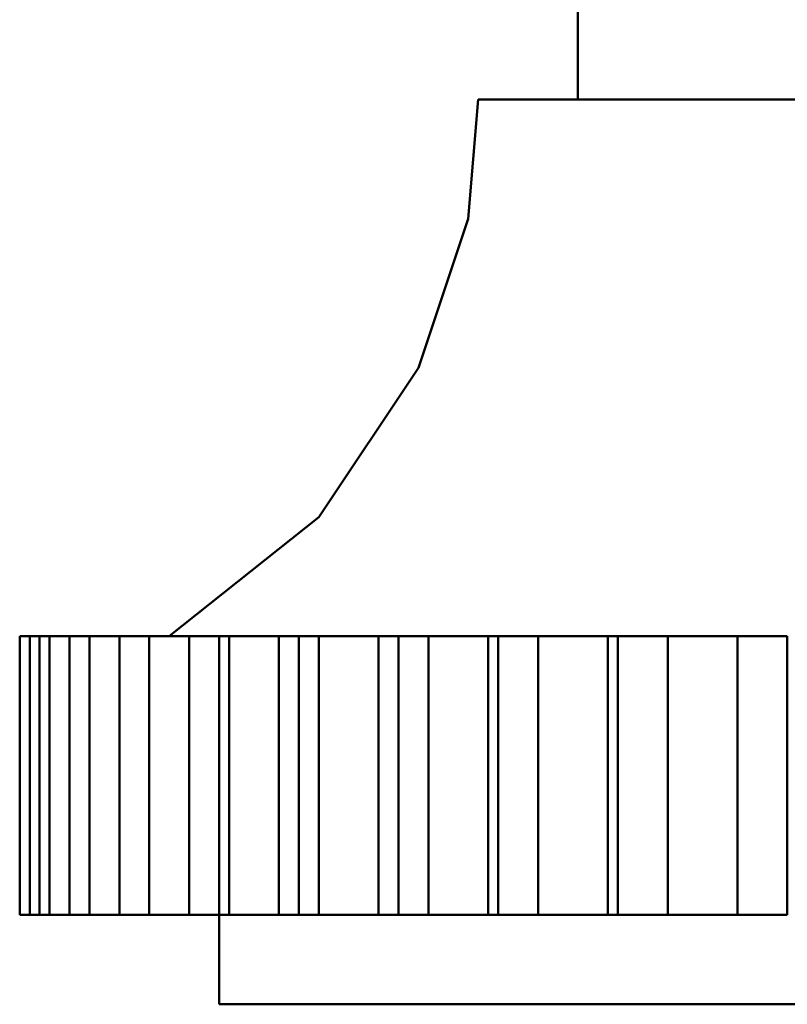
# Model space of a CAD drawing. Units: inches. Extents: x 100 to 900, y 0 to 140.
# Drawn here: x 121 to 135, y 0 to 17 of the extents above; entities that cross this region are included whole.
import ezdxf

# ---------------------------------------------------------------- set-up
doc = ezdxf.new("R2010")
doc.units = ezdxf.units.IN
doc.header["$MEASUREMENT"] = 0
doc.layers.add('Ebene 1', color=7, linetype='Continuous')

# ---------------------------------------------------------------- blocks, each defined once
blk = doc.blocks.new('block 535')
at = {"layer": 'Ebene 1', "color": 7, "lineweight": 50}
blk.add_lwpolyline([(144.85, -0.15), (132.86, -0.15), (124.572, -0.15)], dxfattribs=at)
blk = doc.blocks.new('block 536')
at = {"layer": 'Ebene 1', "color": 7, "lineweight": 50}
blk.add_lwpolyline([(130.92, 15.855), (140.265, 15.855)], dxfattribs=at)
blk = doc.blocks.new('block 537')
at = {"layer": 'Ebene 1', "color": 7, "lineweight": 50}
blk.add_lwpolyline([(130.92, 15.855), (129.157, 15.855)], dxfattribs=at)
blk = doc.blocks.new('block 539')
at = {"layer": 'Ebene 1', "color": 7, "lineweight": 50}
blk.add_lwpolyline([(121.046, 6.358), (121.046, 1.433)], dxfattribs=at)
blk = doc.blocks.new('block 540')
at = {"layer": 'Ebene 1', "color": 7, "lineweight": 50}
blk.add_lwpolyline([(123.867, 6.358), (124.043, 6.358)], dxfattribs=at)
blk = doc.blocks.new('block 541')
at = {"layer": 'Ebene 1', "color": 7, "lineweight": 50}
blk.add_lwpolyline([(123.867, 6.358), (123.69, 6.358)], dxfattribs=at)
blk = doc.blocks.new('block 542')
at = {"layer": 'Ebene 1', "color": 7, "lineweight": 50}
blk.add_lwpolyline([(124.043, 6.358), (124.219, 6.358)], dxfattribs=at)
blk = doc.blocks.new('block 543')
at = {"layer": 'Ebene 1', "color": 7, "lineweight": 50}
blk.add_lwpolyline([(124.043, 1.433), (123.867, 1.433)], dxfattribs=at)
blk = doc.blocks.new('block 544')
at = {"layer": 'Ebene 1', "color": 7, "lineweight": 50}
blk.add_lwpolyline([(124.043, 1.433), (124.219, 1.433)], dxfattribs=at)
blk = doc.blocks.new('block 545')
at = {"layer": 'Ebene 1', "color": 7, "lineweight": 50}
blk.add_lwpolyline([(124.043, 1.433), (124.043, 1.433)], dxfattribs=at)
blk = doc.blocks.new('block 546')
at = {"layer": 'Ebene 1', "color": 7, "lineweight": 50}
blk.add_lwpolyline([(124.043, 1.433), (124.043, 1.433)], dxfattribs=at)
blk = doc.blocks.new('block 547')
at = {"layer": 'Ebene 1', "color": 7, "lineweight": 50}
blk.add_lwpolyline([(123.867, 1.433), (123.69, 1.433)], dxfattribs=at)
blk = doc.blocks.new('block 548')
at = {"layer": 'Ebene 1', "color": 7, "lineweight": 50}
blk.add_lwpolyline([(122.632, 6.358), (122.632, 6.358)], dxfattribs=at)
blk = doc.blocks.new('block 549')
at = {"layer": 'Ebene 1', "color": 7, "lineweight": 50}
blk.add_lwpolyline([(122.632, 6.358), (122.809, 6.358)], dxfattribs=at)
blk = doc.blocks.new('block 550')
at = {"layer": 'Ebene 1', "color": 7, "lineweight": 50}
blk.add_lwpolyline([(122.985, 6.358), (122.985, 6.358)], dxfattribs=at)
blk = doc.blocks.new('block 551')
at = {"layer": 'Ebene 1', "color": 7, "lineweight": 50}
blk.add_lwpolyline([(122.809, 6.358), (122.809, 6.358)], dxfattribs=at)
blk = doc.blocks.new('block 552')
at = {"layer": 'Ebene 1', "color": 7, "lineweight": 50}
blk.add_lwpolyline([(122.809, 6.358), (122.985, 6.358)], dxfattribs=at)
blk = doc.blocks.new('block 553')
at = {"layer": 'Ebene 1', "color": 7, "lineweight": 50}
blk.add_lwpolyline([(122.632, 1.433), (122.632, 1.433)], dxfattribs=at)
blk = doc.blocks.new('block 554')
at = {"layer": 'Ebene 1', "color": 7, "lineweight": 50}
blk.add_lwpolyline([(122.632, 1.433), (122.809, 1.433)], dxfattribs=at)
blk = doc.blocks.new('block 555')
at = {"layer": 'Ebene 1', "color": 7, "lineweight": 50}
blk.add_lwpolyline([(122.985, 1.433), (122.985, 1.433)], dxfattribs=at)
blk = doc.blocks.new('block 556')
at = {"layer": 'Ebene 1', "color": 7, "lineweight": 50}
blk.add_lwpolyline([(122.809, 1.433), (122.809, 1.433)], dxfattribs=at)
blk = doc.blocks.new('block 557')
at = {"layer": 'Ebene 1', "color": 7, "lineweight": 50}
blk.add_lwpolyline([(122.809, 1.433), (122.985, 1.433)], dxfattribs=at)
blk = doc.blocks.new('block 558')
at = {"layer": 'Ebene 1', "color": 7, "lineweight": 50}
blk.add_lwpolyline([(123.69, 6.358), (123.69, 6.358)], dxfattribs=at)
blk = doc.blocks.new('block 559')
at = {"layer": 'Ebene 1', "color": 7, "lineweight": 50}
blk.add_lwpolyline([(123.69, 1.433), (123.338, 1.433)], dxfattribs=at)
blk = doc.blocks.new('block 560')
at = {"layer": 'Ebene 1', "color": 7, "lineweight": 50}
blk.add_lwpolyline([(123.161, 1.433), (122.985, 1.433)], dxfattribs=at)
blk = doc.blocks.new('block 561')
at = {"layer": 'Ebene 1', "color": 7, "lineweight": 50}
blk.add_lwpolyline([(123.161, 1.433), (123.338, 1.433)], dxfattribs=at)
blk = doc.blocks.new('block 562')
at = {"layer": 'Ebene 1', "color": 7, "lineweight": 50}
blk.add_lwpolyline([(123.69, 1.433), (123.69, 1.433)], dxfattribs=at)
blk = doc.blocks.new('block 563')
at = {"layer": 'Ebene 1', "color": 7, "lineweight": 50}
blk.add_lwpolyline([(123.338, 1.433), (123.338, 1.433)], dxfattribs=at)
blk = doc.blocks.new('block 564')
at = {"layer": 'Ebene 1', "color": 7, "lineweight": 50}
blk.add_lwpolyline([(123.338, 6.358), (123.69, 6.358)], dxfattribs=at)
blk = doc.blocks.new('block 565')
at = {"layer": 'Ebene 1', "color": 7, "lineweight": 50}
blk.add_lwpolyline([(123.161, 6.358), (122.985, 6.358)], dxfattribs=at)
blk = doc.blocks.new('block 566')
at = {"layer": 'Ebene 1', "color": 7, "lineweight": 50}
blk.add_lwpolyline([(123.161, 6.358), (123.338, 6.358)], dxfattribs=at)
blk = doc.blocks.new('block 567')
at = {"layer": 'Ebene 1', "color": 7, "lineweight": 50}
blk.add_lwpolyline([(123.69, 6.358), (123.69, 6.358)], dxfattribs=at)
blk = doc.blocks.new('block 568')
at = {"layer": 'Ebene 1', "color": 7, "lineweight": 50}
blk.add_lwpolyline([(123.69, 6.358), (123.69, 6.358)], dxfattribs=at)
blk = doc.blocks.new('block 569')
at = {"layer": 'Ebene 1', "color": 7, "lineweight": 50}
blk.add_lwpolyline([(123.338, 6.358), (123.338, 6.358)], dxfattribs=at)
blk = doc.blocks.new('block 570')
at = {"layer": 'Ebene 1', "color": 7, "lineweight": 50}
blk.add_lwpolyline([(123.69, 1.433), (123.69, 1.433)], dxfattribs=at)
blk = doc.blocks.new('block 571')
at = {"layer": 'Ebene 1', "color": 7, "lineweight": 50}
blk.add_lwpolyline([(123.338, 1.433), (123.338, 6.358)], dxfattribs=at)
blk = doc.blocks.new('block 572')
at = {"layer": 'Ebene 1', "color": 7, "lineweight": 50}
blk.add_lwpolyline([(122.103, 6.358), (121.927, 6.358)], dxfattribs=at)
blk = doc.blocks.new('block 573')
at = {"layer": 'Ebene 1', "color": 7, "lineweight": 50}
blk.add_lwpolyline([(121.751, 6.358), (121.751, 6.358)], dxfattribs=at)
blk = doc.blocks.new('block 574')
at = {"layer": 'Ebene 1', "color": 7, "lineweight": 50}
blk.add_lwpolyline([(121.927, 6.358), (121.927, 6.358)], dxfattribs=at)
blk = doc.blocks.new('block 575')
at = {"layer": 'Ebene 1', "color": 7, "lineweight": 50}
blk.add_lwpolyline([(121.927, 6.358), (121.751, 6.358)], dxfattribs=at)
blk = doc.blocks.new('block 576')
at = {"layer": 'Ebene 1', "color": 7, "lineweight": 50}
blk.add_lwpolyline([(121.927, 6.358), (121.927, 6.358)], dxfattribs=at)
blk = doc.blocks.new('block 577')
at = {"layer": 'Ebene 1', "color": 7, "lineweight": 50}
blk.add_lwpolyline([(122.103, 6.358), (122.28, 6.358)], dxfattribs=at)
blk = doc.blocks.new('block 578')
at = {"layer": 'Ebene 1', "color": 7, "lineweight": 50}
blk.add_lwpolyline([(122.103, 1.433), (121.927, 1.433)], dxfattribs=at)
blk = doc.blocks.new('block 579')
at = {"layer": 'Ebene 1', "color": 7, "lineweight": 50}
blk.add_lwpolyline([(121.751, 1.433), (121.751, 1.433)], dxfattribs=at)
blk = doc.blocks.new('block 580')
at = {"layer": 'Ebene 1', "color": 7, "lineweight": 50}
blk.add_lwpolyline([(121.927, 1.433), (121.927, 1.433)], dxfattribs=at)
blk = doc.blocks.new('block 581')
at = {"layer": 'Ebene 1', "color": 7, "lineweight": 50}
blk.add_lwpolyline([(121.927, 1.433), (121.751, 1.433)], dxfattribs=at)
blk = doc.blocks.new('block 582')
at = {"layer": 'Ebene 1', "color": 7, "lineweight": 50}
blk.add_lwpolyline([(121.927, 1.433), (121.927, 1.433)], dxfattribs=at)
blk = doc.blocks.new('block 583')
at = {"layer": 'Ebene 1', "color": 7, "lineweight": 50}
blk.add_lwpolyline([(122.103, 1.433), (122.28, 1.433)], dxfattribs=at)
blk = doc.blocks.new('block 584')
at = {"layer": 'Ebene 1', "color": 7, "lineweight": 50}
blk.add_lwpolyline([(122.456, 1.433), (122.632, 1.433)], dxfattribs=at)
blk = doc.blocks.new('block 585')
at = {"layer": 'Ebene 1', "color": 7, "lineweight": 50}
blk.add_lwpolyline([(122.456, 1.433), (122.28, 1.433)], dxfattribs=at)
blk = doc.blocks.new('block 586')
at = {"layer": 'Ebene 1', "color": 7, "lineweight": 50}
blk.add_lwpolyline([(122.28, 6.358), (122.28, 6.358)], dxfattribs=at)
blk = doc.blocks.new('block 587')
at = {"layer": 'Ebene 1', "color": 7, "lineweight": 50}
blk.add_lwpolyline([(122.28, 6.358), (122.28, 6.358)], dxfattribs=at)
blk = doc.blocks.new('block 588')
at = {"layer": 'Ebene 1', "color": 7, "lineweight": 50}
blk.add_lwpolyline([(122.28, 1.433), (122.28, 1.433)], dxfattribs=at)
blk = doc.blocks.new('block 589')
at = {"layer": 'Ebene 1', "color": 7, "lineweight": 50}
blk.add_lwpolyline([(122.28, 1.433), (122.28, 1.433)], dxfattribs=at)
blk = doc.blocks.new('block 590')
at = {"layer": 'Ebene 1', "color": 7, "lineweight": 50}
blk.add_lwpolyline([(122.456, 6.358), (122.632, 6.358)], dxfattribs=at)
blk = doc.blocks.new('block 591')
at = {"layer": 'Ebene 1', "color": 7, "lineweight": 50}
blk.add_lwpolyline([(122.456, 6.358), (122.28, 6.358)], dxfattribs=at)
blk = doc.blocks.new('block 592')
at = {"layer": 'Ebene 1', "color": 7, "lineweight": 50}
blk.add_lwpolyline([(121.575, 6.358), (121.398, 6.358)], dxfattribs=at)
blk = doc.blocks.new('block 593')
at = {"layer": 'Ebene 1', "color": 7, "lineweight": 50}
blk.add_lwpolyline([(121.575, 6.358), (121.575, 6.358)], dxfattribs=at)
blk = doc.blocks.new('block 594')
at = {"layer": 'Ebene 1', "color": 7, "lineweight": 50}
blk.add_lwpolyline([(121.751, 6.358), (121.751, 6.358)], dxfattribs=at)
blk = doc.blocks.new('block 595')
at = {"layer": 'Ebene 1', "color": 7, "lineweight": 50}
blk.add_lwpolyline([(121.751, 6.358), (121.575, 6.358)], dxfattribs=at)
blk = doc.blocks.new('block 596')
at = {"layer": 'Ebene 1', "color": 7, "lineweight": 50}
blk.add_lwpolyline([(121.751, 6.358), (121.751, 6.358)], dxfattribs=at)
blk = doc.blocks.new('block 597')
at = {"layer": 'Ebene 1', "color": 7, "lineweight": 50}
blk.add_lwpolyline([(121.575, 6.358), (121.575, 6.358)], dxfattribs=at)
blk = doc.blocks.new('block 598')
at = {"layer": 'Ebene 1', "color": 7, "lineweight": 50}
blk.add_lwpolyline([(121.398, 6.358), (121.222, 6.358)], dxfattribs=at)
blk = doc.blocks.new('block 599')
at = {"layer": 'Ebene 1', "color": 7, "lineweight": 50}
blk.add_lwpolyline([(121.398, 1.433), (121.575, 1.433)], dxfattribs=at)
blk = doc.blocks.new('block 600')
at = {"layer": 'Ebene 1', "color": 7, "lineweight": 50}
blk.add_lwpolyline([(121.575, 1.433), (121.751, 1.433)], dxfattribs=at)
blk = doc.blocks.new('block 601')
at = {"layer": 'Ebene 1', "color": 7, "lineweight": 50}
blk.add_lwpolyline([(121.751, 1.433), (121.751, 1.433)], dxfattribs=at)
blk = doc.blocks.new('block 602')
at = {"layer": 'Ebene 1', "color": 7, "lineweight": 50}
blk.add_lwpolyline([(121.751, 1.433), (121.751, 1.433)], dxfattribs=at)
blk = doc.blocks.new('block 603')
at = {"layer": 'Ebene 1', "color": 7, "lineweight": 50}
blk.add_lwpolyline([(121.575, 1.433), (121.575, 1.433)], dxfattribs=at)
blk = doc.blocks.new('block 604')
at = {"layer": 'Ebene 1', "color": 7, "lineweight": 50}
blk.add_lwpolyline([(121.398, 1.433), (121.222, 1.433)], dxfattribs=at)
blk = doc.blocks.new('block 605')
at = {"layer": 'Ebene 1', "color": 7, "lineweight": 50}
blk.add_lwpolyline([(121.222, 6.358), (121.046, 6.358)], dxfattribs=at)
blk = doc.blocks.new('block 606')
at = {"layer": 'Ebene 1', "color": 7, "lineweight": 50}
blk.add_lwpolyline([(121.222, 6.358), (121.222, 6.358)], dxfattribs=at)
blk = doc.blocks.new('block 607')
at = {"layer": 'Ebene 1', "color": 7, "lineweight": 50}
blk.add_lwpolyline([(121.222, 1.433), (121.046, 1.433)], dxfattribs=at)
blk = doc.blocks.new('block 608')
at = {"layer": 'Ebene 1', "color": 7, "lineweight": 50}
blk.add_lwpolyline([(121.222, 1.433), (121.222, 1.433)], dxfattribs=at)
blk = doc.blocks.new('block 609')
at = {"layer": 'Ebene 1', "color": 7, "lineweight": 50}
blk.add_lwpolyline([(121.222, 1.433), (121.222, 6.358)], dxfattribs=at)
blk = doc.blocks.new('block 610')
at = {"layer": 'Ebene 1', "color": 7, "lineweight": 50}
blk.add_lwpolyline([(124.572, 1.433), (124.572, -0.15)], dxfattribs=at)
blk = doc.blocks.new('block 614')
at = {"layer": 'Ebene 1', "color": 7, "lineweight": 50}
blk.add_lwpolyline([(123.69, 6.358), (126.335, 8.468), (128.099, 11.106), (128.98, 13.744), (129.157, 15.855)], dxfattribs=at)
blk = doc.blocks.new('block 704')
at = {"layer": 'Ebene 1', "color": 7, "lineweight": 50}
blk.add_lwpolyline([(144.85, -0.15), (132.86, -0.15)], dxfattribs=at)
blk = doc.blocks.new('block 713')
at = {"layer": 'Ebene 1', "color": 7, "lineweight": 50}
blk.add_lwpolyline([(125.63, 6.358), (124.748, 6.358)], dxfattribs=at)
blk = doc.blocks.new('block 714')
at = {"layer": 'Ebene 1', "color": 7, "lineweight": 50}
blk.add_lwpolyline([(125.983, 6.358), (126.335, 6.358), (127.393, 6.358)], dxfattribs=at)
blk = doc.blocks.new('block 715')
at = {"layer": 'Ebene 1', "color": 7, "lineweight": 50}
blk.add_lwpolyline([(127.746, 6.358), (128.275, 6.358), (129.333, 6.358)], dxfattribs=at)
blk = doc.blocks.new('block 716')
at = {"layer": 'Ebene 1', "color": 7, "lineweight": 50}
blk.add_lwpolyline([(129.509, 6.358), (130.215, 6.358), (131.449, 6.358)], dxfattribs=at)
blk = doc.blocks.new('block 717')
at = {"layer": 'Ebene 1', "color": 7, "lineweight": 50}
blk.add_lwpolyline([(131.625, 6.358), (132.507, 6.358), (133.741, 6.358)], dxfattribs=at)
blk = doc.blocks.new('block 718')
at = {"layer": 'Ebene 1', "color": 7, "lineweight": 50}
blk.add_lwpolyline([(133.741, 6.358), (134.623, 6.358)], dxfattribs=at)
blk = doc.blocks.new('block 719')
at = {"layer": 'Ebene 1', "color": 7, "lineweight": 50}
blk.add_lwpolyline([(132.86, -0.15), (124.572, -0.15)], dxfattribs=at)
blk = doc.blocks.new('block 727')
at = {"layer": 'Ebene 1', "color": 7, "lineweight": 50}
blk.add_lwpolyline([(130.92, 15.855), (130.92, 32.739)], dxfattribs=at)
blk = doc.blocks.new('block 728')
at = {"layer": 'Ebene 1', "color": 7, "lineweight": 50}
blk.add_lwpolyline([(124.748, 6.358), (124.748, 1.433)], dxfattribs=at)
blk = doc.blocks.new('block 729')
at = {"layer": 'Ebene 1', "color": 7, "lineweight": 50}
blk.add_lwpolyline([(129.509, 1.433), (130.215, 1.433)], dxfattribs=at)
blk = doc.blocks.new('block 730')
at = {"layer": 'Ebene 1', "color": 7, "lineweight": 50}
blk.add_lwpolyline([(129.509, 1.433), (129.333, 1.433)], dxfattribs=at)
blk = doc.blocks.new('block 731')
at = {"layer": 'Ebene 1', "color": 7, "lineweight": 50}
blk.add_lwpolyline([(128.275, 1.433), (127.746, 1.433), (127.393, 1.433)], dxfattribs=at)
blk = doc.blocks.new('block 732')
at = {"layer": 'Ebene 1', "color": 7, "lineweight": 50}
blk.add_lwpolyline([(126.335, 1.433), (125.983, 1.433)], dxfattribs=at)
blk = doc.blocks.new('block 733')
at = {"layer": 'Ebene 1', "color": 7, "lineweight": 50}
blk.add_lwpolyline([(128.275, 1.433), (129.333, 1.433)], dxfattribs=at)
blk = doc.blocks.new('block 734')
at = {"layer": 'Ebene 1', "color": 7, "lineweight": 50}
blk.add_lwpolyline([(130.215, 1.433), (131.449, 1.433)], dxfattribs=at)
blk = doc.blocks.new('block 735')
at = {"layer": 'Ebene 1', "color": 7, "lineweight": 50}
blk.add_lwpolyline([(125.63, 1.433), (124.748, 1.433)], dxfattribs=at)
blk = doc.blocks.new('block 736')
at = {"layer": 'Ebene 1', "color": 7, "lineweight": 50}
blk.add_lwpolyline([(125.63, 1.433), (125.63, 6.358)], dxfattribs=at)
blk = doc.blocks.new('block 737')
at = {"layer": 'Ebene 1', "color": 7, "lineweight": 50}
blk.add_lwpolyline([(129.333, 6.358), (129.509, 6.358)], dxfattribs=at)
blk = doc.blocks.new('block 738')
at = {"layer": 'Ebene 1', "color": 7, "lineweight": 50}
blk.add_lwpolyline([(127.746, 6.358), (127.393, 6.358)], dxfattribs=at)
blk = doc.blocks.new('block 739')
at = {"layer": 'Ebene 1', "color": 7, "lineweight": 50}
blk.add_lwpolyline([(125.983, 6.358), (125.63, 6.358)], dxfattribs=at)
blk = doc.blocks.new('block 740')
at = {"layer": 'Ebene 1', "color": 7, "lineweight": 50}
blk.add_lwpolyline([(125.63, 1.433), (125.983, 1.433), (125.983, 6.358)], dxfattribs=at)
blk = doc.blocks.new('block 741')
at = {"layer": 'Ebene 1', "color": 7, "lineweight": 50}
blk.add_lwpolyline([(130.215, 6.358), (130.215, 1.433)], dxfattribs=at)
blk = doc.blocks.new('block 742')
at = {"layer": 'Ebene 1', "color": 7, "lineweight": 50}
blk.add_lwpolyline([(129.509, 1.433), (129.509, 6.358)], dxfattribs=at)
blk = doc.blocks.new('block 743')
at = {"layer": 'Ebene 1', "color": 7, "lineweight": 50}
blk.add_lwpolyline([(129.333, 6.358), (129.333, 1.433)], dxfattribs=at)
blk = doc.blocks.new('block 744')
at = {"layer": 'Ebene 1', "color": 7, "lineweight": 50}
blk.add_lwpolyline([(128.275, 1.433), (128.275, 6.358)], dxfattribs=at)
blk = doc.blocks.new('block 745')
at = {"layer": 'Ebene 1', "color": 7, "lineweight": 50}
blk.add_lwpolyline([(127.746, 6.358), (127.746, 1.433)], dxfattribs=at)
blk = doc.blocks.new('block 746')
at = {"layer": 'Ebene 1', "color": 7, "lineweight": 50}
blk.add_lwpolyline([(127.393, 1.433), (127.393, 6.358)], dxfattribs=at)
blk = doc.blocks.new('block 747')
at = {"layer": 'Ebene 1', "color": 7, "lineweight": 50}
blk.add_lwpolyline([(127.393, 1.433), (126.335, 1.433), (126.335, 6.358)], dxfattribs=at)
blk = doc.blocks.new('block 748')
at = {"layer": 'Ebene 1', "color": 7, "lineweight": 50}
blk.add_lwpolyline([(131.449, 6.358), (131.449, 1.433)], dxfattribs=at)
blk = doc.blocks.new('block 749')
at = {"layer": 'Ebene 1', "color": 7, "lineweight": 50}
blk.add_lwpolyline([(134.623, 1.433), (134.623, 6.358)], dxfattribs=at)
blk = doc.blocks.new('block 750')
at = {"layer": 'Ebene 1', "color": 7, "lineweight": 50}
blk.add_lwpolyline([(131.625, 6.358), (131.449, 6.358)], dxfattribs=at)
blk = doc.blocks.new('block 751')
at = {"layer": 'Ebene 1', "color": 7, "lineweight": 50}
blk.add_lwpolyline([(131.625, 6.358), (131.625, 1.433), (132.507, 1.433)], dxfattribs=at)
blk = doc.blocks.new('block 752')
at = {"layer": 'Ebene 1', "color": 7, "lineweight": 50}
blk.add_lwpolyline([(131.625, 1.433), (131.449, 1.433)], dxfattribs=at)
blk = doc.blocks.new('block 753')
at = {"layer": 'Ebene 1', "color": 7, "lineweight": 50}
blk.add_lwpolyline([(133.741, 1.433), (133.741, 6.358)], dxfattribs=at)
blk = doc.blocks.new('block 754')
at = {"layer": 'Ebene 1', "color": 7, "lineweight": 50}
blk.add_lwpolyline([(132.507, 6.358), (132.507, 1.433), (133.741, 1.433)], dxfattribs=at)
blk = doc.blocks.new('block 755')
at = {"layer": 'Ebene 1', "color": 7, "lineweight": 50}
blk.add_lwpolyline([(133.741, 6.358), (133.741, 1.433), (134.623, 1.433)], dxfattribs=at)
blk = doc.blocks.new('block 756')
at = {"layer": 'Ebene 1', "color": 7, "lineweight": 50}
blk.add_lwpolyline([(133.741, 1.433), (133.741, 1.433)], dxfattribs=at)
blk = doc.blocks.new('block 773')
at = {"layer": 'Ebene 1', "color": 7, "lineweight": 50}
blk.add_lwpolyline([(140.265, 15.855), (130.92, 15.855), (129.157, 15.855)], dxfattribs=at)
blk = doc.blocks.new('block 775')
at = {"layer": 'Ebene 1', "color": 7, "lineweight": 50}
blk.add_lwpolyline([(121.046, 6.358), (121.046, 1.433)], dxfattribs=at)
blk = doc.blocks.new('block 776')
at = {"layer": 'Ebene 1', "color": 7, "lineweight": 50}
blk.add_lwpolyline([(124.572, 6.358), (124.748, 6.358)], dxfattribs=at)
blk = doc.blocks.new('block 777')
at = {"layer": 'Ebene 1', "color": 7, "lineweight": 50}
blk.add_lwpolyline([(124.043, 6.358), (123.867, 6.358), (123.69, 6.358)], dxfattribs=at)
blk = doc.blocks.new('block 778')
at = {"layer": 'Ebene 1', "color": 7, "lineweight": 50}
blk.add_lwpolyline([(124.219, 6.358), (124.572, 6.358)], dxfattribs=at)
blk = doc.blocks.new('block 779')
at = {"layer": 'Ebene 1', "color": 7, "lineweight": 50}
blk.add_lwpolyline([(124.043, 6.358), (124.043, 6.358)], dxfattribs=at)
blk = doc.blocks.new('block 780')
at = {"layer": 'Ebene 1', "color": 7, "lineweight": 50}
blk.add_lwpolyline([(124.043, 6.358), (124.219, 6.358)], dxfattribs=at)
blk = doc.blocks.new('block 781')
at = {"layer": 'Ebene 1', "color": 7, "lineweight": 50}
blk.add_lwpolyline([(124.043, 1.433), (123.867, 1.433)], dxfattribs=at)
blk = doc.blocks.new('block 782')
at = {"layer": 'Ebene 1', "color": 7, "lineweight": 50}
blk.add_lwpolyline([(124.043, 1.433), (124.219, 1.433)], dxfattribs=at)
blk = doc.blocks.new('block 783')
at = {"layer": 'Ebene 1', "color": 7, "lineweight": 50}
blk.add_lwpolyline([(124.043, 1.433), (124.043, 1.433)], dxfattribs=at)
blk = doc.blocks.new('block 784')
at = {"layer": 'Ebene 1', "color": 7, "lineweight": 50}
blk.add_lwpolyline([(124.043, 1.433), (124.043, 1.433)], dxfattribs=at)
blk = doc.blocks.new('block 785')
at = {"layer": 'Ebene 1', "color": 7, "lineweight": 50}
blk.add_lwpolyline([(123.867, 1.433), (123.69, 1.433)], dxfattribs=at)
blk = doc.blocks.new('block 786')
at = {"layer": 'Ebene 1', "color": 7, "lineweight": 50}
blk.add_lwpolyline([(124.043, 1.433), (124.043, 6.358)], dxfattribs=at)
blk = doc.blocks.new('block 787')
at = {"layer": 'Ebene 1', "color": 7, "lineweight": 50}
blk.add_lwpolyline([(124.219, 1.433), (124.572, 1.433), (124.572, 6.358)], dxfattribs=at)
blk = doc.blocks.new('block 788')
at = {"layer": 'Ebene 1', "color": 7, "lineweight": 50}
blk.add_lwpolyline([(124.572, 1.433), (124.748, 1.433)], dxfattribs=at)
blk = doc.blocks.new('block 789')
at = {"layer": 'Ebene 1', "color": 7, "lineweight": 50}
blk.add_lwpolyline([(124.572, 1.433), (124.572, 1.433)], dxfattribs=at)
blk = doc.blocks.new('block 790')
at = {"layer": 'Ebene 1', "color": 7, "lineweight": 50}
blk.add_lwpolyline([(122.632, 6.358), (122.632, 6.358)], dxfattribs=at)
blk = doc.blocks.new('block 791')
at = {"layer": 'Ebene 1', "color": 7, "lineweight": 50}
blk.add_lwpolyline([(122.632, 6.358), (122.809, 6.358)], dxfattribs=at)
blk = doc.blocks.new('block 792')
at = {"layer": 'Ebene 1', "color": 7, "lineweight": 50}
blk.add_lwpolyline([(122.985, 6.358), (122.985, 6.358)], dxfattribs=at)
blk = doc.blocks.new('block 793')
at = {"layer": 'Ebene 1', "color": 7, "lineweight": 50}
blk.add_lwpolyline([(122.809, 6.358), (122.809, 6.358)], dxfattribs=at)
blk = doc.blocks.new('block 794')
at = {"layer": 'Ebene 1', "color": 7, "lineweight": 50}
blk.add_lwpolyline([(122.809, 6.358), (122.985, 6.358)], dxfattribs=at)
blk = doc.blocks.new('block 795')
at = {"layer": 'Ebene 1', "color": 7, "lineweight": 50}
blk.add_lwpolyline([(122.632, 1.433), (122.632, 1.433)], dxfattribs=at)
blk = doc.blocks.new('block 796')
at = {"layer": 'Ebene 1', "color": 7, "lineweight": 50}
blk.add_lwpolyline([(122.632, 1.433), (122.809, 1.433)], dxfattribs=at)
blk = doc.blocks.new('block 797')
at = {"layer": 'Ebene 1', "color": 7, "lineweight": 50}
blk.add_lwpolyline([(122.985, 1.433), (122.985, 1.433)], dxfattribs=at)
blk = doc.blocks.new('block 798')
at = {"layer": 'Ebene 1', "color": 7, "lineweight": 50}
blk.add_lwpolyline([(122.809, 1.433), (122.809, 1.433)], dxfattribs=at)
blk = doc.blocks.new('block 799')
at = {"layer": 'Ebene 1', "color": 7, "lineweight": 50}
blk.add_lwpolyline([(122.809, 1.433), (122.985, 1.433)], dxfattribs=at)
blk = doc.blocks.new('block 800')
at = {"layer": 'Ebene 1', "color": 7, "lineweight": 50}
blk.add_lwpolyline([(123.69, 6.358), (123.69, 6.358)], dxfattribs=at)
blk = doc.blocks.new('block 801')
at = {"layer": 'Ebene 1', "color": 7, "lineweight": 50}
blk.add_lwpolyline([(123.69, 1.433), (123.338, 1.433)], dxfattribs=at)
blk = doc.blocks.new('block 802')
at = {"layer": 'Ebene 1', "color": 7, "lineweight": 50}
blk.add_lwpolyline([(123.161, 1.433), (122.985, 1.433)], dxfattribs=at)
blk = doc.blocks.new('block 803')
at = {"layer": 'Ebene 1', "color": 7, "lineweight": 50}
blk.add_lwpolyline([(123.161, 1.433), (123.338, 1.433)], dxfattribs=at)
blk = doc.blocks.new('block 804')
at = {"layer": 'Ebene 1', "color": 7, "lineweight": 50}
blk.add_lwpolyline([(123.69, 1.433), (123.69, 1.433)], dxfattribs=at)
blk = doc.blocks.new('block 805')
at = {"layer": 'Ebene 1', "color": 7, "lineweight": 50}
blk.add_lwpolyline([(123.338, 1.433), (123.338, 1.433)], dxfattribs=at)
blk = doc.blocks.new('block 806')
at = {"layer": 'Ebene 1', "color": 7, "lineweight": 50}
blk.add_lwpolyline([(123.338, 6.358), (123.69, 6.358)], dxfattribs=at)
blk = doc.blocks.new('block 807')
at = {"layer": 'Ebene 1', "color": 7, "lineweight": 50}
blk.add_lwpolyline([(123.161, 6.358), (122.985, 6.358)], dxfattribs=at)
blk = doc.blocks.new('block 808')
at = {"layer": 'Ebene 1', "color": 7, "lineweight": 50}
blk.add_lwpolyline([(123.161, 6.358), (123.338, 6.358)], dxfattribs=at)
blk = doc.blocks.new('block 809')
at = {"layer": 'Ebene 1', "color": 7, "lineweight": 50}
blk.add_lwpolyline([(123.69, 6.358), (123.69, 6.358)], dxfattribs=at)
blk = doc.blocks.new('block 810')
at = {"layer": 'Ebene 1', "color": 7, "lineweight": 50}
blk.add_lwpolyline([(123.69, 6.358), (123.69, 6.358)], dxfattribs=at)
blk = doc.blocks.new('block 811')
at = {"layer": 'Ebene 1', "color": 7, "lineweight": 50}
blk.add_lwpolyline([(123.338, 6.358), (123.338, 6.358)], dxfattribs=at)
blk = doc.blocks.new('block 812')
at = {"layer": 'Ebene 1', "color": 7, "lineweight": 50}
blk.add_lwpolyline([(122.809, 6.358), (122.809, 1.433)], dxfattribs=at)
blk = doc.blocks.new('block 813')
at = {"layer": 'Ebene 1', "color": 7, "lineweight": 50}
blk.add_lwpolyline([(123.69, 1.433), (123.69, 1.433)], dxfattribs=at)
blk = doc.blocks.new('block 814')
at = {"layer": 'Ebene 1', "color": 7, "lineweight": 50}
blk.add_lwpolyline([(123.338, 1.433), (123.338, 6.358)], dxfattribs=at)
blk = doc.blocks.new('block 815')
at = {"layer": 'Ebene 1', "color": 7, "lineweight": 50}
blk.add_lwpolyline([(123.338, 6.358), (123.338, 1.433)], dxfattribs=at)
blk = doc.blocks.new('block 816')
at = {"layer": 'Ebene 1', "color": 7, "lineweight": 50}
blk.add_lwpolyline([(122.103, 6.358), (121.927, 6.358)], dxfattribs=at)
blk = doc.blocks.new('block 817')
at = {"layer": 'Ebene 1', "color": 7, "lineweight": 50}
blk.add_lwpolyline([(121.751, 6.358), (121.751, 6.358)], dxfattribs=at)
blk = doc.blocks.new('block 818')
at = {"layer": 'Ebene 1', "color": 7, "lineweight": 50}
blk.add_lwpolyline([(121.927, 6.358), (121.927, 6.358)], dxfattribs=at)
blk = doc.blocks.new('block 819')
at = {"layer": 'Ebene 1', "color": 7, "lineweight": 50}
blk.add_lwpolyline([(121.927, 6.358), (121.751, 6.358)], dxfattribs=at)
blk = doc.blocks.new('block 820')
at = {"layer": 'Ebene 1', "color": 7, "lineweight": 50}
blk.add_lwpolyline([(121.927, 6.358), (121.927, 6.358)], dxfattribs=at)
blk = doc.blocks.new('block 821')
at = {"layer": 'Ebene 1', "color": 7, "lineweight": 50}
blk.add_lwpolyline([(122.103, 6.358), (122.28, 6.358)], dxfattribs=at)
blk = doc.blocks.new('block 822')
at = {"layer": 'Ebene 1', "color": 7, "lineweight": 50}
blk.add_lwpolyline([(122.103, 1.433), (121.927, 1.433)], dxfattribs=at)
blk = doc.blocks.new('block 823')
at = {"layer": 'Ebene 1', "color": 7, "lineweight": 50}
blk.add_lwpolyline([(121.751, 1.433), (121.751, 1.433)], dxfattribs=at)
blk = doc.blocks.new('block 824')
at = {"layer": 'Ebene 1', "color": 7, "lineweight": 50}
blk.add_lwpolyline([(121.927, 1.433), (121.927, 1.433)], dxfattribs=at)
blk = doc.blocks.new('block 825')
at = {"layer": 'Ebene 1', "color": 7, "lineweight": 50}
blk.add_lwpolyline([(121.927, 1.433), (121.751, 1.433)], dxfattribs=at)
blk = doc.blocks.new('block 826')
at = {"layer": 'Ebene 1', "color": 7, "lineweight": 50}
blk.add_lwpolyline([(121.927, 1.433), (121.927, 1.433)], dxfattribs=at)
blk = doc.blocks.new('block 827')
at = {"layer": 'Ebene 1', "color": 7, "lineweight": 50}
blk.add_lwpolyline([(122.103, 1.433), (122.28, 1.433)], dxfattribs=at)
blk = doc.blocks.new('block 828')
at = {"layer": 'Ebene 1', "color": 7, "lineweight": 50}
blk.add_lwpolyline([(122.456, 1.433), (122.632, 1.433)], dxfattribs=at)
blk = doc.blocks.new('block 829')
at = {"layer": 'Ebene 1', "color": 7, "lineweight": 50}
blk.add_lwpolyline([(122.456, 1.433), (122.28, 1.433)], dxfattribs=at)
blk = doc.blocks.new('block 830')
at = {"layer": 'Ebene 1', "color": 7, "lineweight": 50}
blk.add_lwpolyline([(122.28, 6.358), (122.28, 6.358)], dxfattribs=at)
blk = doc.blocks.new('block 831')
at = {"layer": 'Ebene 1', "color": 7, "lineweight": 50}
blk.add_lwpolyline([(122.28, 6.358), (122.28, 6.358)], dxfattribs=at)
blk = doc.blocks.new('block 832')
at = {"layer": 'Ebene 1', "color": 7, "lineweight": 50}
blk.add_lwpolyline([(122.28, 1.433), (122.28, 1.433)], dxfattribs=at)
blk = doc.blocks.new('block 833')
at = {"layer": 'Ebene 1', "color": 7, "lineweight": 50}
blk.add_lwpolyline([(122.28, 1.433), (122.28, 1.433)], dxfattribs=at)
blk = doc.blocks.new('block 834')
at = {"layer": 'Ebene 1', "color": 7, "lineweight": 50}
blk.add_lwpolyline([(122.456, 6.358), (122.632, 6.358)], dxfattribs=at)
blk = doc.blocks.new('block 835')
at = {"layer": 'Ebene 1', "color": 7, "lineweight": 50}
blk.add_lwpolyline([(122.456, 6.358), (122.28, 6.358)], dxfattribs=at)
blk = doc.blocks.new('block 836')
at = {"layer": 'Ebene 1', "color": 7, "lineweight": 50}
blk.add_lwpolyline([(122.28, 6.358), (122.28, 1.433)], dxfattribs=at)
blk = doc.blocks.new('block 837')
at = {"layer": 'Ebene 1', "color": 7, "lineweight": 50}
blk.add_lwpolyline([(121.927, 1.433), (121.927, 6.358)], dxfattribs=at)
blk = doc.blocks.new('block 838')
at = {"layer": 'Ebene 1', "color": 7, "lineweight": 50}
blk.add_lwpolyline([(121.575, 6.358), (121.398, 6.358)], dxfattribs=at)
blk = doc.blocks.new('block 839')
at = {"layer": 'Ebene 1', "color": 7, "lineweight": 50}
blk.add_lwpolyline([(121.575, 6.358), (121.575, 6.358)], dxfattribs=at)
blk = doc.blocks.new('block 840')
at = {"layer": 'Ebene 1', "color": 7, "lineweight": 50}
blk.add_lwpolyline([(121.751, 6.358), (121.751, 6.358)], dxfattribs=at)
blk = doc.blocks.new('block 841')
at = {"layer": 'Ebene 1', "color": 7, "lineweight": 50}
blk.add_lwpolyline([(121.751, 6.358), (121.575, 6.358)], dxfattribs=at)
blk = doc.blocks.new('block 842')
at = {"layer": 'Ebene 1', "color": 7, "lineweight": 50}
blk.add_lwpolyline([(121.751, 6.358), (121.751, 6.358)], dxfattribs=at)
blk = doc.blocks.new('block 843')
at = {"layer": 'Ebene 1', "color": 7, "lineweight": 50}
blk.add_lwpolyline([(121.575, 6.358), (121.575, 6.358)], dxfattribs=at)
blk = doc.blocks.new('block 844')
at = {"layer": 'Ebene 1', "color": 7, "lineweight": 50}
blk.add_lwpolyline([(121.398, 6.358), (121.222, 6.358)], dxfattribs=at)
blk = doc.blocks.new('block 845')
at = {"layer": 'Ebene 1', "color": 7, "lineweight": 50}
blk.add_lwpolyline([(121.398, 1.433), (121.575, 1.433)], dxfattribs=at)
blk = doc.blocks.new('block 846')
at = {"layer": 'Ebene 1', "color": 7, "lineweight": 50}
blk.add_lwpolyline([(121.575, 1.433), (121.751, 1.433)], dxfattribs=at)
blk = doc.blocks.new('block 847')
at = {"layer": 'Ebene 1', "color": 7, "lineweight": 50}
blk.add_lwpolyline([(121.751, 1.433), (121.751, 1.433)], dxfattribs=at)
blk = doc.blocks.new('block 848')
at = {"layer": 'Ebene 1', "color": 7, "lineweight": 50}
blk.add_lwpolyline([(121.751, 1.433), (121.751, 1.433)], dxfattribs=at)
blk = doc.blocks.new('block 849')
at = {"layer": 'Ebene 1', "color": 7, "lineweight": 50}
blk.add_lwpolyline([(121.575, 1.433), (121.575, 1.433)], dxfattribs=at)
blk = doc.blocks.new('block 850')
at = {"layer": 'Ebene 1', "color": 7, "lineweight": 50}
blk.add_lwpolyline([(121.398, 1.433), (121.222, 1.433)], dxfattribs=at)
blk = doc.blocks.new('block 851')
at = {"layer": 'Ebene 1', "color": 7, "lineweight": 50}
blk.add_lwpolyline([(121.398, 1.433), (121.398, 6.358)], dxfattribs=at)
blk = doc.blocks.new('block 852')
at = {"layer": 'Ebene 1', "color": 7, "lineweight": 50}
blk.add_lwpolyline([(121.575, 6.358), (121.575, 1.433)], dxfattribs=at)
blk = doc.blocks.new('block 853')
at = {"layer": 'Ebene 1', "color": 7, "lineweight": 50}
blk.add_lwpolyline([(121.222, 6.358), (121.046, 6.358)], dxfattribs=at)
blk = doc.blocks.new('block 854')
at = {"layer": 'Ebene 1', "color": 7, "lineweight": 50}
blk.add_lwpolyline([(121.222, 6.358), (121.222, 6.358)], dxfattribs=at)
blk = doc.blocks.new('block 855')
at = {"layer": 'Ebene 1', "color": 7, "lineweight": 50}
blk.add_lwpolyline([(121.222, 1.433), (121.046, 1.433)], dxfattribs=at)
blk = doc.blocks.new('block 856')
at = {"layer": 'Ebene 1', "color": 7, "lineweight": 50}
blk.add_lwpolyline([(121.222, 1.433), (121.222, 1.433)], dxfattribs=at)
blk = doc.blocks.new('block 857')
at = {"layer": 'Ebene 1', "color": 7, "lineweight": 50}
blk.add_lwpolyline([(121.222, 1.433), (121.222, 6.358)], dxfattribs=at)
blk = doc.blocks.new('block 858')
at = {"layer": 'Ebene 1', "color": 7, "lineweight": 50}
blk.add_lwpolyline([(124.572, 1.433), (124.572, -0.15)], dxfattribs=at)
blk = doc.blocks.new('block 862')
at = {"layer": 'Ebene 1', "color": 7, "lineweight": 50}
blk.add_lwpolyline([(123.69, 6.358), (126.335, 8.468), (128.099, 11.106), (128.98, 13.744), (129.157, 15.855)], dxfattribs=at)

msp = doc.modelspace()

# ---------------------------------------------------------------- block references
at = {"layer": 'Ebene 1'}
for name in ['block 727', 'block 614', 'block 862', 'block 537', 'block 773', 'block 536', 'block 539', 'block 605', 'block 775', 'block 853', 'block 598', 'block 606', 'block 609', 'block 844', 'block 854', 'block 857', 'block 592', 'block 838', 'block 851', 'block 593', 'block 595', 'block 597', 'block 839', 'block 841', 'block 843', 'block 852', 'block 573', 'block 575', 'block 594', 'block 596', 'block 817', 'block 819', 'block 840', 'block 842', 'block 572', 'block 574', 'block 576', 'block 816', 'block 818', 'block 820', 'block 837', 'block 577', 'block 821', 'block 586', 'block 587', 'block 591', 'block 830', 'block 831', 'block 835', 'block 836', 'block 590', 'block 834', 'block 548', 'block 549', 'block 790', 'block 791', 'block 551', 'block 552', 'block 793', 'block 794', 'block 812', 'block 550', 'block 565', 'block 792', 'block 807', 'block 566', 'block 808', 'block 564', 'block 569', 'block 571', 'block 806', 'block 811', 'block 814', 'block 815', 'block 541', 'block 558', 'block 567', 'block 568', 'block 777', 'block 800', 'block 809', 'block 810', 'block 540', 'block 542', 'block 779', 'block 780', 'block 786', 'block 778', 'block 787', 'block 776', 'block 713', 'block 728', 'block 736', 'block 739', 'block 740', 'block 714', 'block 747', 'block 738', 'block 746', 'block 715', 'block 745', 'block 744', 'block 737', 'block 743', 'block 716', 'block 742', 'block 741', 'block 748', 'block 750', 'block 717', 'block 751', 'block 754', 'block 718', 'block 753', 'block 755', 'block 749', 'block 607', 'block 855', 'block 604', 'block 608', 'block 850', 'block 856', 'block 599', 'block 845', 'block 600', 'block 603', 'block 846', 'block 849', 'block 579', 'block 581', 'block 601', 'block 602', 'block 823', 'block 825', 'block 847', 'block 848', 'block 578', 'block 580', 'block 582', 'block 822', 'block 824', 'block 826', 'block 583', 'block 827', 'block 585', 'block 588', 'block 589', 'block 829', 'block 832', 'block 833', 'block 584', 'block 828', 'block 553', 'block 554', 'block 795', 'block 796', 'block 556', 'block 557', 'block 798', 'block 799', 'block 555', 'block 560', 'block 797', 'block 802', 'block 561', 'block 803', 'block 559', 'block 563', 'block 801', 'block 805', 'block 547', 'block 562', 'block 570', 'block 785', 'block 804', 'block 813', 'block 543', 'block 781', 'block 544', 'block 545', 'block 546', 'block 782', 'block 783', 'block 784', 'block 610', 'block 788', 'block 789', 'block 858', 'block 735', 'block 732', 'block 731', 'block 733', 'block 730', 'block 729', 'block 734', 'block 752', 'block 756', 'block 535', 'block 719', 'block 704']:
    msp.add_blockref(name, (0, 0), dxfattribs=at)

doc.saveas('drawing.dxf')
